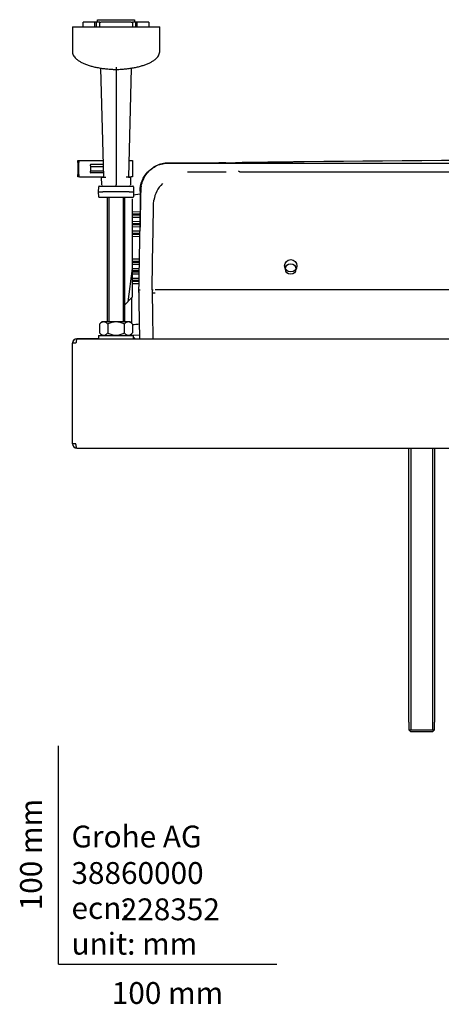
# Model space of a CAD drawing. Units: millimetres. Extents: x -18 to 895, y -18 to 1661.
# Drawn here: x -18 to 175, y -18 to 433 of the extents above; entities that cross this region are included whole.
import ezdxf
from ezdxf.enums import TextEntityAlignment as Align

# ---------------------------------------------------------------- set-up
doc = ezdxf.new("R2010")
doc.units = ezdxf.units.MM
for name, color, linetype in [('$DDT_AUDIT_GENERATED_(718)', 7, 'Continuous'), ('$DDT_AUDIT_GENERATED_(77C)', 7, 'Continuous'), ('$DDT_AUDIT_GENERATED_(856)', 7, 'Continuous'), ('$DDT_AUDIT_GENERATED_(8B6)', 7, 'Continuous'), ('$DDT_AUDIT_GENERATED_(8D5)', 7, 'Continuous'), ('$DDT_AUDIT_GENERATED_(97F)', 7, 'Continuous'), ('$DDT_AUDIT_GENERATED_(A5)', 7, 'Continuous'), ('22_11_16XX_MUTTE', 7, 'Continuous'), ('490382031_SCHEIB', 7, 'Continuous'), ('66429XXX_204289_', 7, 'Continuous'), ('66939031_WANDWIN', 7, 'Continuous'), ('66941000_0__KLAM', 7, 'Continuous'), ('67406XXX_GEWINDE', 7, 'Continuous'), ('Default', 7, 'Continuous')]:
    doc.layers.add(name, color=color, linetype=linetype)
doc.styles.add('SEACAD_seiso_ttf', font='seiso.ttf')

# ---------------------------------------------------------------- blocks, each defined once
blk = doc.blocks.new('SE2')
at = {"layer": '$DDT_AUDIT_GENERATED_(718)', "color": 7, "linetype": 'Continuous'}
for p, q in [((6.35, 238.35), (6.35, 284.35)), ((7.95, 284.35), (6.35, 284.35)), ((8.37, 286.35), (8.35, 286.35)), ((8.37, 286.35), (504.33, 286.35)), ((7.95, 238.35), (6.35, 238.35)), ((8.37, 236.35), (8.35, 236.35)), ((8.37, 236.35), (504.33, 236.35))]:
    blk.add_line(p, q, dxfattribs=at)
for centre, radius, start, end in [((8.35, 284.35), 2, 90, 180), ((7.54, 284.52), 1.17, 169.2914, 188.4516), ((8.35, 238.35), 2, 180, 270), ((7.54, 238.18), 1.17, 171.5654, 190.7271)]:
    blk.add_arc(centre, radius, start, end, dxfattribs=at)
for points, knots in [([(8.37, 286.35), (8.34, 286.35), (8.3, 286.3), (8.23, 286.1), (8.2, 285.95), (8.13, 285.58), (8.09, 285.36), (8.02, 284.87), (7.99, 284.61), (7.95, 284.35)], [0, 0, 0, 0, 0.25, 0.25, 0.5, 0.5, 0.75, 0.75, 1, 1, 1, 1]), ([(8.37, 236.35), (8.35, 236.35), (8.32, 236.38), (8.28, 236.45), (8.25, 236.55), (8.21, 236.68), (8.18, 236.84), (8.14, 237.03), (8.11, 237.23), (8.07, 237.46), (8.04, 237.71), (8, 237.96), (7.97, 238.22), (7.95, 238.35)], [0, 0, 0, 0, 0.125, 0.25, 0.25, 0.375, 0.5, 0.5, 0.625, 0.75, 0.75, 0.875, 1, 1, 1, 1])]:
    blk.add_open_spline(points, degree=3, knots=knots, dxfattribs=at)
at = {"layer": '$DDT_AUDIT_GENERATED_(77C)', "color": 7, "linetype": 'Continuous'}
for p, q in [((18.35, 287.85), (34.35, 287.85)), ((18.35, 287.85), (18.35, 286.35)), ((34.35, 286.35), (34.35, 287.85))]:
    blk.add_line(p, q, dxfattribs=at)
at = {"layer": '$DDT_AUDIT_GENERATED_(856)', "color": 7, "linetype": 'Continuous'}
for p, q in [((76.82, 366.8), (77.78, 366.8)), ((77.78, 366.8), (83.1, 366.8)), ((83.1, 366.8), (106.88, 366.8)), ((106.88, 366.8), (117.01, 366.8)), ((117.01, 366.8), (395.69, 366.8)), ((76.82, 362.76), (59.04, 362.76)), ((82.98, 362.8), (82.97, 362.8)), ((82.98, 362.8), (429.72, 362.8)), ((42.86, 308.85), (43.36, 308.85)), ((74.26, 308.85), (44.27, 308.85)), ((222.44, 308.85), (74.26, 308.85))]:
    blk.add_line(p, q, dxfattribs=at)
blk.add_circle((106.35, 319.85), 2.81, dxfattribs=at)
for centre, radius, start, end in [((57.03, 347.8), 13.5, 134.292, 171.2488), ((37.02, 317.06), 8.22, 268.7869, 272.2132)]:
    blk.add_arc(centre, radius, start, end, dxfattribs=at)
for points, knots in [([(36.85, 308.85), (36.98, 316.54), (37.12, 324.22), (37.32, 335.75), (37.39, 339.59), (37.49, 345.36), (37.52, 347.28), (37.57, 350.16), (37.59, 351.12), (37.62, 353.05), (37.61, 354.01), (37.89, 356.87), (38.46, 358.74), (39.85, 361.23), (40.41, 362.03), (41.67, 363.46), (42.37, 364.1), (43.94, 365.21), (44.78, 365.67), (46.55, 366.36), (47.49, 366.6), (49.38, 366.83), (50.33, 366.8), (52.22, 366.8), (53.16, 366.8), (61.68, 366.8), (69.25, 366.8), (76.82, 366.8)], [0, 0, 0, 0, 0.25, 0.25, 0.375, 0.375, 0.4375, 0.4375, 0.46875, 0.46875, 0.5, 0.5, 0.5625, 0.5625, 0.59375, 0.59375, 0.625, 0.625, 0.65625, 0.65625, 0.6875, 0.6875, 0.71875, 0.71875, 0.75, 0.75, 1, 1, 1, 1]), ([(76.82, 366.8), (73, 366.8), (65.36, 366.8), (56.76, 366.8), (51.75, 366.8), (50.43, 366.8), (49.96, 366.8), (49.46, 366.8), (48.85, 366.77), (47.41, 366.59), (45.37, 366.01), (43.64, 365.03), (42.8, 364.39), (42.7, 364.31)], [0, 0, 0, 0, 0.125, 0.25, 0.28125, 0.2890625, 0.2929688, 0.296875, 0.3046875, 0.3125, 0.34375, 0.375, 0.3793659, 0.3793659, 0.3793659, 0.3793659]), ([(82.97, 362.8), (82.87, 362.8), (82.77, 362.85), (82.62, 363.04), (82.58, 363.16), (82.58, 363.29)], [0, 0, 0, 0, 0.5, 0.5, 1, 1, 1, 1]), ([(37.96, 356.62), (37.93, 356.49), (37.81, 355.88), (37.71, 355.13), (37.65, 354.37), (37.64, 353.99), (37.63, 353.62), (37.62, 352.9), (37.59, 351.35), (37.53, 348.01), (37.45, 343.23), (37.38, 339.4), (37.35, 337.49)], [0.4802054, 0.4802054, 0.4802054, 0.4802054, 0.484375, 0.5, 0.5039062, 0.5078125, 0.5117188, 0.515625, 0.53125, 0.5625, 0.625, 0.6876185, 0.6876185, 0.6876185, 0.6876185]), ([(42.85, 308.85), (42.97, 315.69), (43.15, 325.94), (43.33, 336.2), (43.42, 341.33), (43.45, 343.04), (43.49, 345.6), (43.51, 346.46), (43.53, 347.74), (43.53, 348.17), (43.58, 349.02), (43.63, 349.44), (43.69, 349.86)], [0, 0, 0, 0, 0.5, 0.75, 0.75, 0.875, 0.875, 0.9375, 0.9375, 0.96875, 0.96875, 1, 1, 1, 1]), ([(42.85, 308.85), (42.97, 302.01), (43.1, 294.51), (43.23, 287.01), (43.24, 286.35)], [0, 0, 0, 0, 0.5, 0.5484603, 0.5484603, 0.5484603, 0.5484603])]:
    blk.add_open_spline(points, degree=3, knots=knots, dxfattribs=at)
for points, degree in [([(36.86, 308.1), (36.86, 308.47), (36.85, 308.85)], 2), ([(37.24, 286.35), (37.11, 293.85), (36.98, 301.34), (36.85, 308.84)], 3)]:
    blk.add_open_spline(points, degree=degree, dxfattribs=at)
at = {"layer": '$DDT_AUDIT_GENERATED_(8B6)', "color": 7, "linetype": 'Continuous'}
for p, q in [((76.63, 366.96), (76.63, 366.97)), ((37.26, 352.68), (34.32, 352.16)), ((37.35, 354.06), (37.35, 344.97)), ((33.66, 350.15), (33.66, 305.48)), ((33.85, 344.58), (37.34, 344.65)), ((37.34, 343.45), (33.85, 343.52)), ((33.85, 340.18), (37.34, 340.25)), ((37.34, 339.05), (33.85, 339.12)), ((33.85, 335.78), (37.34, 335.85)), ((37.34, 334.65), (33.85, 334.72)), ((33.85, 322.98), (37.1, 323.04)), ((37.08, 321.86), (33.85, 321.92)), ((33.85, 318.58), (37.02, 318.64)), ((37, 317.46), (33.85, 317.52)), ((33.85, 314.18), (36.94, 314.24)), ((36.92, 313.06), (33.85, 313.12)), ((33.35, 304.96), (30.35, 301.96)), ((33.51, 305.12), (33.35, 304.96)), ((33.65, 293.35), (33.65, 304.57))]:
    blk.add_line(p, q, dxfattribs=at)
for centre, radius, start, end in [((82.49, -254.65), 621.64, 90.53972, 90.83591), ((256.35, -12239.15), 12607.4, 90.688929, 90.79627), ((256.35, -12239.15), 12607.4, 89.346191, 90.653809), ((6.84, 578.4), 286.78, 275.4051, 276.0512)]:
    blk.add_arc(centre, radius, start, end, dxfattribs=at)
for centre, major_axis, ratio, start_param, end_param in [((33.68, 350.11), (0, 1.04), 1, 0.012371, 0.381637), ((33.7, 304.61), (0.354, -0.353), 0.068171, 3.133538, 4.589176), ((33.16, 305.48), (0, -0.5), 0.9962, 0.785606, 1.570796), ((30.51, 301.41), (3.13, 3.22), 0.110559, 6.16992, 6.280758)]:
    blk.add_ellipse(centre, major_axis=major_axis, ratio=ratio, start_param=start_param, end_param=end_param, dxfattribs=at)
for points, knots in [([(76.63, 366.97), (77.18, 366.98), (77.69, 366.99), (78.65, 367), (79.1, 367.01), (79.87, 367.02), (80.21, 367.02), (80.77, 367.03), (80.99, 367.03), (81.14, 367.03)], [0, 0, 0, 0, 0.25, 0.25, 0.5, 0.5, 0.75, 0.75, 1, 1, 1, 1]), ([(112.49, 367.43), (111.61, 367.42), (110.75, 367.41), (109.5, 367.4), (109.1, 367.39), (108.34, 367.38), (107.97, 367.38), (107.27, 367.37), (106.95, 367.37), (106.35, 367.36), (106.08, 367.36), (105.72, 367.35), (105.6, 367.35), (105.39, 367.35), (105.29, 367.35), (105.02, 367.34), (104.88, 367.34), (104.76, 367.34)], [0, 0, 0, 0, 0.25, 0.25, 0.375, 0.375, 0.5, 0.5, 0.625, 0.625, 0.75, 0.75, 0.8125, 0.8125, 0.875, 0.875, 1, 1, 1, 1]), ([(37.35, 354.06), (37.35, 355.69), (37.67, 357.3), (38.9, 360.3), (39.8, 361.67), (41.47, 363.37), (42.07, 363.87), (42.7, 364.31)], [0, 0, 0, 0, 0.25, 0.25, 0.5, 0.5, 0.6190656, 0.6190656, 0.6190656, 0.6190656]), ([(33.69, 344.78), (33.71, 344.73), (33.74, 344.68), (33.79, 344.61), (33.82, 344.58), (33.85, 344.58)], [0, 0, 0, 0, 0.5, 0.5, 1, 1, 1, 1]), ([(33.85, 343.52), (33.82, 343.52), (33.79, 343.49), (33.74, 343.42), (33.71, 343.37), (33.69, 343.32)], [0, 0, 0, 0, 0.5, 0.5, 1, 1, 1, 1]), ([(33.69, 340.38), (33.71, 340.33), (33.74, 340.28), (33.79, 340.21), (33.82, 340.18), (33.85, 340.18)], [0, 0, 0, 0, 0.5, 0.5, 1, 1, 1, 1]), ([(33.85, 339.12), (33.82, 339.12), (33.79, 339.09), (33.74, 339.02), (33.71, 338.97), (33.69, 338.92)], [0, 0, 0, 0, 0.5, 0.5, 1, 1, 1, 1]), ([(33.69, 335.98), (33.71, 335.93), (33.74, 335.88), (33.79, 335.81), (33.82, 335.78), (33.85, 335.78)], [0, 0, 0, 0, 0.5, 0.5, 1, 1, 1, 1]), ([(33.85, 334.72), (33.82, 334.72), (33.79, 334.69), (33.74, 334.62), (33.71, 334.57), (33.69, 334.52)], [0, 0, 0, 0, 0.5, 0.5, 1, 1, 1, 1]), ([(33.69, 323.18), (33.71, 323.13), (33.74, 323.08), (33.79, 323.01), (33.82, 322.98), (33.85, 322.98)], [0, 0, 0, 0, 0.5, 0.5, 1, 1, 1, 1]), ([(33.85, 321.92), (33.82, 321.92), (33.79, 321.89), (33.74, 321.82), (33.71, 321.77), (33.69, 321.72)], [0, 0, 0, 0, 0.5, 0.5, 1, 1, 1, 1]), ([(33.69, 318.78), (33.71, 318.73), (33.74, 318.68), (33.79, 318.61), (33.82, 318.58), (33.85, 318.58)], [0, 0, 0, 0, 0.5, 0.5, 1, 1, 1, 1]), ([(33.85, 317.52), (33.82, 317.52), (33.79, 317.49), (33.74, 317.42), (33.71, 317.37), (33.69, 317.32)], [0, 0, 0, 0, 0.5, 0.5, 1, 1, 1, 1]), ([(33.69, 314.38), (33.71, 314.33), (33.74, 314.28), (33.79, 314.21), (33.82, 314.18), (33.85, 314.18)], [0, 0, 0, 0, 0.5, 0.5, 1, 1, 1, 1]), ([(33.85, 313.12), (33.82, 313.12), (33.79, 313.09), (33.74, 313.02), (33.71, 312.97), (33.69, 312.92)], [0, 0, 0, 0, 0.5, 0.5, 1, 1, 1, 1])]:
    blk.add_open_spline(points, degree=3, knots=knots, dxfattribs=at)
at = {"layer": '$DDT_AUDIT_GENERATED_(8D5)', "color": 7, "linetype": 'Continuous'}
blk.add_line((33.66, 318.55), (31.74, 303.35), dxfattribs=at)
blk.add_ellipse((33.35, 285.35), major_axis=(-1.41, -1.41), ratio=0.999695, start_param=2.879728, end_param=3.403456, dxfattribs=at)
at = {"layer": '$DDT_AUDIT_GENERATED_(97F)', "color": 7, "linetype": 'Continuous'}
for p, q in [((160.35, 236.35), (160.35, 110.85)), ((161.43, 236.35), (161.43, 107.35)), ((171.28, 236.35), (171.28, 107.35)), ((172.35, 110.85), (172.35, 236.35)), ((160.43, 110.85), (160.35, 110.85)), ((160.43, 110.85), (160.43, 107.35)), ((172.27, 110.85), (172.35, 110.85)), ((172.27, 107.35), (172.27, 110.85)), ((160.43, 107.35), (172.27, 107.35)), ((161.44, 106.35), (160.43, 107.35)), ((171.26, 106.35), (161.44, 106.35)), ((172.27, 107.35), (171.26, 106.35))]:
    blk.add_line(p, q, dxfattribs=at)
at = {"layer": '$DDT_AUDIT_GENERATED_(A5)', "color": 7, "linetype": 'Continuous'}
for p, q in [((33.66, 348.65), (33.66, 348.65)), ((33.85, 343.08), (37.34, 343.15)), ((37.34, 341.95), (33.85, 342.02)), ((33.85, 338.68), (37.34, 338.75)), ((37.34, 337.55), (33.85, 337.62)), ((33.85, 334.28), (37.34, 334.35)), ((37.34, 333.15), (33.85, 333.22)), ((33.85, 321.48), (37.07, 321.54)), ((37.05, 320.36), (33.85, 320.42)), ((33.85, 317.08), (36.99, 317.14)), ((36.97, 315.96), (33.85, 316.02)), ((33.85, 312.68), (36.92, 312.74)), ((36.9, 311.56), (33.85, 311.62)), ((36.85, 307.35), (36.85, 307.35)), ((44.27, 307.35), (43.36, 307.35)), ((32.98, 288.18), (37.26, 288.11))]:
    blk.add_line(p, q, dxfattribs=at)
blk.add_circle((106.35, 318.35), 2.42, dxfattribs=at)
blk.add_ellipse((34.18, 350.13), major_axis=(0, 0.5), ratio=1, start_param=0.809468, end_param=1.570796, dxfattribs=at)
blk.add_open_spline([(36.86, 308.1), (36.86, 307.85), (36.85, 307.6), (36.85, 307.35)], degree=3, dxfattribs=at)
at = {"layer": '22_11_16XX_MUTTE', "color": 7, "linetype": 'Continuous'}
for p, q in [((20.05, 294.35), (18.84, 293.14)), ((18.84, 293.14), (18.84, 289.06)), ((20.05, 294.35), (32.65, 294.35)), ((22.6, 293.14), (22.6, 289.06)), ((30.1, 293.14), (30.1, 289.06)), ((33.86, 293.14), (32.65, 294.35)), ((33.86, 293.14), (33.86, 289.06)), ((18.84, 289.06), (20.05, 287.85)), ((32.65, 287.85), (33.86, 289.06))]:
    blk.add_line(p, q, dxfattribs=at)
for points, knots in [([(22.6, 293.14), (22.3, 293.44), (22, 293.69), (21.54, 293.95), (21.38, 294.03), (21.06, 294.12), (20.89, 294.15), (20.4, 294.15), (20.08, 294.05), (19.44, 293.69), (19.14, 293.44), (18.84, 293.14)], [0, 0, 0, 0, 0.25, 0.25, 0.375, 0.375, 0.5, 0.5, 0.75, 0.75, 1, 1, 1, 1]), ([(30.1, 293.14), (29.81, 293.29), (29.52, 293.43), (28.91, 293.67), (28.6, 293.78), (27.65, 294.05), (27.01, 294.15), (26.02, 294.15), (25.69, 294.12), (25.05, 294.03), (24.73, 293.96), (23.79, 293.69), (23.18, 293.44), (22.6, 293.14)], [0, 0, 0, 0, 0.125, 0.125, 0.25, 0.25, 0.5, 0.5, 0.625, 0.625, 0.75, 0.75, 1, 1, 1, 1]), ([(33.86, 293.14), (33.56, 293.44), (33.26, 293.69), (32.8, 293.95), (32.64, 294.03), (32.32, 294.12), (32.15, 294.15), (31.66, 294.15), (31.34, 294.05), (30.7, 293.69), (30.4, 293.44), (30.1, 293.14)], [0, 0, 0, 0, 0.25, 0.25, 0.375, 0.375, 0.5, 0.5, 0.75, 0.75, 1, 1, 1, 1]), ([(18.84, 289.06), (19.14, 288.76), (19.44, 288.51), (19.9, 288.25), (20.06, 288.17), (20.38, 288.08), (20.55, 288.05), (21.04, 288.05), (21.36, 288.15), (22, 288.51), (22.3, 288.76), (22.6, 289.06)], [0, 0, 0, 0, 0.25, 0.25, 0.375, 0.375, 0.5, 0.5, 0.75, 0.75, 1, 1, 1, 1]), ([(22.6, 289.06), (23.18, 288.76), (23.79, 288.51), (24.73, 288.24), (25.05, 288.17), (25.69, 288.08), (26.02, 288.05), (27.01, 288.05), (27.65, 288.15), (28.6, 288.42), (28.91, 288.53), (29.52, 288.77), (29.81, 288.91), (30.1, 289.06)], [0, 0, 0, 0, 0.25, 0.25, 0.375, 0.375, 0.5, 0.5, 0.75, 0.75, 0.875, 0.875, 1, 1, 1, 1]), ([(30.1, 289.06), (30.4, 288.76), (30.7, 288.51), (31.16, 288.25), (31.32, 288.17), (31.64, 288.08), (31.81, 288.05), (32.3, 288.05), (32.62, 288.15), (33.26, 288.51), (33.56, 288.76), (33.86, 289.06)], [0, 0, 0, 0, 0.25, 0.25, 0.375, 0.375, 0.5, 0.5, 0.75, 0.75, 1, 1, 1, 1])]:
    blk.add_open_spline(points, degree=3, knots=knots, dxfattribs=at)
at = {"layer": '490382031_SCHEIB', "color": 7, "linetype": 'Continuous'}
for p, q in [((18.69, 356.35), (20.35, 356.35)), ((20.35, 356.35), (32.35, 356.35)), ((32.35, 356.35), (34.01, 356.35)), ((18.35, 353.75), (18.39, 356.06)), ((18.35, 353.75), (20.35, 353.75)), ((18.39, 351.44), (18.35, 353.75)), ((32.35, 353.75), (20.35, 353.75)), ((32.35, 353.75), (34.35, 353.75)), ((34.31, 356.06), (34.35, 353.75)), ((34.35, 353.75), (34.31, 351.44)), ((20.35, 351.15), (18.69, 351.15)), ((32.35, 351.15), (20.35, 351.15)), ((34.01, 351.15), (32.35, 351.15))]:
    blk.add_line(p, q, dxfattribs=at)
for centre, start, end in [((18.69, 356.05), 90, 179), ((34.01, 356.05), 1, 90), ((18.69, 351.45), 181, 270), ((34.01, 351.45), 270, 359)]:
    blk.add_arc(centre, 0.3, start, end, dxfattribs=at)
at = {"layer": '66429XXX_204289_', "color": 7, "linetype": 'Continuous'}
for p, q in [((6.35, 284.45), (6.35, 284.35)), ((18.35, 286.45), (8.35, 286.45))]:
    blk.add_line(p, q, dxfattribs=at)
blk.add_arc((8.35, 284.45), 2, 90, 177.0705, dxfattribs=at)
at = {"layer": '66939031_WANDWIN', "color": 7, "linetype": 'Continuous'}
for p, q in [((6.35, 429.35), (46.35, 429.35)), ((6.35, 429.35), (6.35, 418.04)), ((11.35, 431.35), (11.36, 431.35)), ((11.35, 429.35), (11.35, 431.35)), ((16.67, 431.35), (11.36, 431.35)), ((16.67, 429.35), (16.67, 431.35)), ((17.33, 431.35), (16.67, 431.35)), ((18.85, 431.35), (17.33, 431.35)), ((17.33, 429.35), (17.33, 431.35)), ((17.85, 431.35), (17.85, 432.55)), ((17.85, 432.55), (18.01, 432.55)), ((18.01, 432.55), (34.69, 432.55)), ((18.85, 429.35), (18.85, 431.35)), ((18.85, 431.35), (19.35, 431.35)), ((33.35, 431.35), (19.35, 431.35)), ((33.35, 431.35), (33.85, 431.35)), ((35.37, 431.35), (33.85, 431.35)), ((33.85, 431.35), (33.85, 429.35)), ((34.69, 432.55), (34.85, 432.55)), ((34.85, 432.55), (34.85, 431.35)), ((35.37, 429.35), (35.37, 431.35)), ((36.03, 431.35), (35.37, 431.35)), ((36.03, 429.35), (36.03, 431.35)), ((41.34, 431.35), (36.03, 431.35)), ((41.34, 431.35), (41.35, 431.35)), ((41.35, 431.35), (41.35, 429.35)), ((46.35, 418.04), (46.35, 429.35)), ((26.35, 410.77), (26.35, 409.77)), ((20.71, 360.35), (19.4, 410.37)), ((26.35, 409.77), (26.35, 356.84)), ((33.3, 410.36), (31.99, 360.35)), ((19.71, 360.35), (20.69, 360.35)), ((19.8, 356.84), (19.71, 360.35)), ((20.69, 360.35), (21.69, 360.35)), ((26.35, 356.35), (26.35, 356.84)), ((32.01, 360.35), (31.01, 360.35)), ((32.01, 360.35), (32.99, 360.35)), ((32.99, 360.35), (32.9, 356.84))]:
    blk.add_line(p, q, dxfattribs=at)
for centre, start, end in [((20.3, 356.85), 181.5, 270), ((32.4, 356.85), 270, 358.5)]:
    blk.add_arc(centre, 0.5, start, end, dxfattribs=at)
for points, knots in [([(6.36, 418.06), (6.37, 417.75), (6.41, 417.2), (6.74, 416.31), (7.28, 415.48), (8.04, 414.66), (9.02, 413.88), (10.22, 413.15), (11.61, 412.47), (13.16, 411.87), (14.85, 411.33), (16.66, 410.87), (18.56, 410.49), (20.55, 410.18), (22.58, 409.96), (24.57, 409.82), (25.74, 409.79), (26.35, 409.77)], [0, 0, 0, 0, 0.059707, 0.122787, 0.187879, 0.256455, 0.327915, 0.400355, 0.472061, 0.542668, 0.612167, 0.680659, 0.748277, 0.815163, 0.881472, 0.947367, 1, 1, 1, 1]), ([(26.35, 409.77), (26.66, 409.78), (27.57, 409.79), (29.28, 409.89), (31.32, 410.08), (33.32, 410.35), (35.25, 410.7), (37.09, 411.13), (38.81, 411.62), (40.4, 412.19), (41.85, 412.82), (43.13, 413.52), (44.24, 414.3), (45.14, 415.13), (45.8, 416.01), (46.2, 416.92), (46.37, 417.61), (46.34, 417.96), (46.33, 418.02)], [0, 0, 0, 0, 0.026305, 0.092145, 0.158219, 0.224672, 0.291657, 0.359316, 0.427777, 0.497158, 0.567567, 0.639097, 0.711792, 0.785499, 0.859173, 0.922206, 0.989402, 1, 1, 1, 1])]:
    blk.add_open_spline(points, degree=3, knots=knots, dxfattribs=at)
at = {"layer": '66941000_0__KLAM', "color": 7, "linetype": 'Continuous'}
for p, q in [((8.85, 367.1), (8.85, 368.1)), ((8.85, 368.1), (9.35, 368.1)), ((8.85, 367.1), (8.85, 361.6)), ((9.35, 367.1), (8.85, 367.1)), ((9.35, 368.1), (9.55, 368.1)), ((9.35, 368.1), (9.35, 367.1)), ((9.35, 361.6), (9.35, 367.1)), ((9.55, 368.1), (20.51, 368.1)), ((14.65, 365.55), (14.65, 366.15)), ((14.65, 365.55), (14.65, 363.15)), ((14.85, 366.35), (20.55, 366.35)), ((14.85, 365.35), (20.58, 365.35)), ((32.19, 368.1), (33.25, 368.1)), ((33.25, 368.1), (33.85, 368.1)), ((33.85, 368.1), (33.85, 360.6)), ((8.85, 361.6), (9.35, 361.6)), ((8.85, 360.6), (8.85, 361.6)), ((9.35, 361.6), (9.35, 360.6)), ((14.65, 362.55), (14.65, 363.15)), ((14.85, 363.35), (20.63, 363.35)), ((20.66, 362.35), (14.85, 362.35)), ((9.35, 360.6), (8.85, 360.6)), ((9.55, 360.6), (9.35, 360.6)), ((9.55, 360.6), (20.7, 360.6)), ((32, 360.6), (33.25, 360.6)), ((33.85, 360.6), (33.25, 360.6))]:
    blk.add_line(p, q, dxfattribs=at)
for centre, start, end in [((14.85, 366.15), 90, 180), ((14.85, 365.55), 180, 270), ((14.85, 363.15), 90, 180), ((14.85, 362.55), 180, 270)]:
    blk.add_arc(centre, 0.2, start, end, dxfattribs=at)
at = {"layer": '67406XXX_GEWINDE', "color": 7, "linetype": 'Continuous'}
for p, q in [((22.35, 351.15), (22.35, 294.35)), ((23.11, 351.15), (23.11, 294.35)), ((29.59, 351.15), (29.59, 294.35)), ((30.35, 294.35), (30.35, 351.15))]:
    blk.add_line(p, q, dxfattribs=at)

msp = doc.modelspace()

# ---------------------------------------------------------------- linework, layer by layer
at = {"layer": 'Default', "color": 7, "linetype": 'Continuous'}
for q in [(0, 100), (100, 0)]:
    msp.add_line((0, 0), q, dxfattribs=at)

# ---------------------------------------------------------------- block references
at = {"layer": 'Default'}
msp.add_blockref('SE2', (0, 0), dxfattribs=at)

# ---------------------------------------------------------------- texts
at = {"layer": 'Default', "color": 7, "linetype": 'Continuous', "style": 'SEACAD_seiso_ttf'}
msp.add_text('100 mm', height=10, rotation=90, dxfattribs=at).set_placement((-17.62, 24.62), align=Align.TOP_LEFT)
for s, p in [('Grohe AG^J', (5.94, 63.42)), ('38860000', (5.9, 46.72)), ('ecn:', (5.94, 30.7)), ('228352', (28.49, 30.09)), ('unit: mm', (5.94, 14.33)), ('100 mm', (24.39, -8.24))]:
    msp.add_text(s, height=10, dxfattribs=at).set_placement(p, align=Align.TOP_LEFT)

doc.saveas('drawing.dxf')
